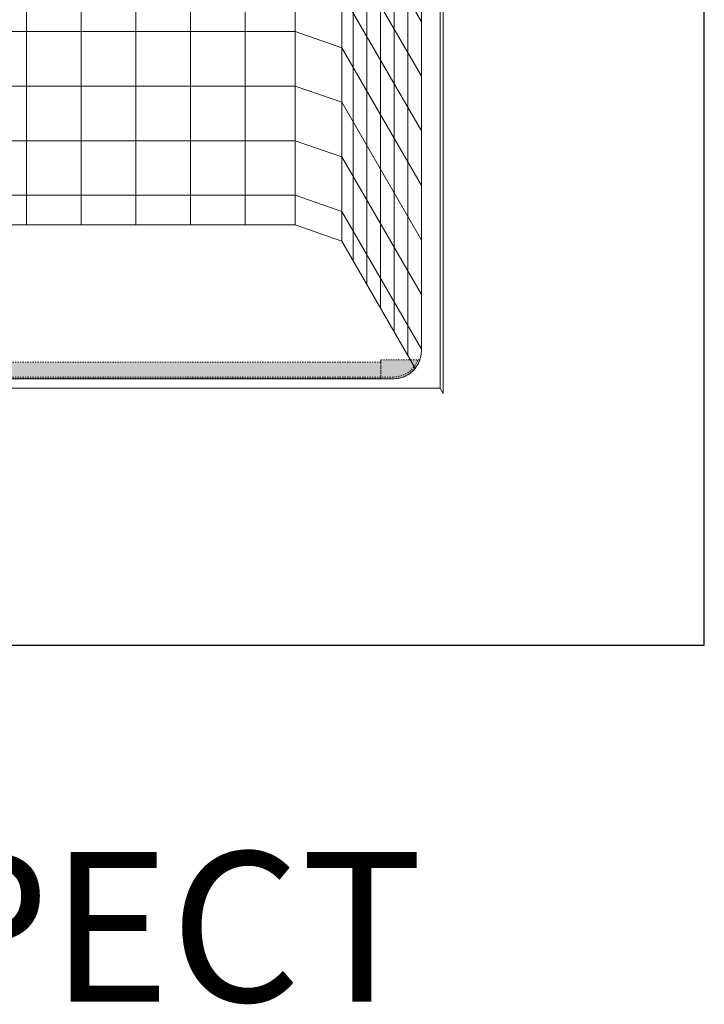
# Model space of a CAD drawing. Units: inches. Extents: x 2 to 891, y -14 to 291.
# Drawn here: x 339 to 394, y 134 to 213 of the extents above; entities that cross this region are included whole.
import ezdxf

# ---------------------------------------------------------------- set-up
doc = ezdxf.new("R2010")
doc.units = ezdxf.units.IN
doc.header["$LTSCALE"] = 0.375
doc.header["$MEASUREMENT"] = 0
doc.header["$PDMODE"] = 35
doc.header["$PDSIZE"] = -1.5
doc.linetypes.add('HIDDEN', pattern=[0.375, 0.25, -0.125])
for name, color, linetype, lineweight in [('DIMENSION', 1, 'Continuous', 0), ('OBJECT', 7, 'Continuous', 0), ('OTHERS INSTALL', 7, 'HIDDEN', 5)]:
    doc.layers.add(name, color=color, linetype=linetype, lineweight=lineweight)
doc.layers.add('FILL1', color=254, linetype='Continuous')
doc.layers.add('VPORT', color=5, linetype='Continuous', lineweight=30, plot=False)
doc.styles.get("Standard").update_dxf_attribs({"font": 'arial.ttf', "height": 0.078125})

# ---------------------------------------------------------------- blocks, each defined once
blk = doc.blocks.new('FRONT PERSPECTIVE')
at = {"layer": 'Defpoints'}
blk.add_point((28.875, -30.814), dxfattribs=at)
at = {"layer": 'OBJECT'}
for p, q in [((4.375, 45.936), (4.375, -30.814)), ((8.75, 45.936), (8.75, -30.814)), ((13.125, 45.936), (13.125, -30.814)), ((17.5, 45.936), (17.5, -30.814)), ((21.875, 45.936), (21.875, -30.814)), ((25.875, -30.814), (25.875, 45.936)), ((29.625, -32.113), (29.625, 44.637)), ((30.531, -33.683), (30.531, 43.067)), ((31.625, -35.577), (31.625, 41.173)), ((32.719, -37.472), (32.719, 39.278)), ((33.813, -39.366), (33.813, 37.384)), ((34.906, -41.26), (34.906, 35.49)), ((37.75, -44.338), (37.75, 34.162)), ((36, -40.905), (36, 33.595)), ((37.5, -43.905), (37.5, 33.595)), ((29.625, -3.488), (36, -14.53)), ((29.625, -7.863), (36, -18.905)), ((29.625, -12.238), (36, -23.28)), ((-25.875, -15.314), (25.875, -15.314)), ((25.875, -15.314), (29.625, -16.613)), ((29.625, -16.613), (36, -27.655)), ((-25.875, -19.689), (25.875, -19.689)), ((25.875, -19.689), (29.625, -20.988)), ((29.625, -20.988), (36, -32.03)), ((-25.875, -24.064), (25.875, -24.064)), ((25.875, -24.064), (29.625, -25.363)), ((29.625, -25.363), (36, -36.405)), ((-25.875, -28.439), (25.875, -28.439)), ((25.875, -28.439), (29.625, -29.738)), ((29.625, -29.738), (36, -40.78)), ((25.875, -30.814), (-25.875, -30.814)), ((25.875, -30.814), (29.625, -32.113)), ((29.625, -32.113), (35.51, -42.306)), ((-33.75, -43.155), (33.75, -43.155)), ((-37.5, -43.905), (37.5, -43.905)), ((37.5, -43.905), (37.75, -44.338))]:
    blk.add_line(p, q, dxfattribs=at)
blk.add_arc((33.75, -40.905), 2.25, 270, 0, dxfattribs=at)
blk = doc.blocks.new('TWS 6030B')
at = {"layer": 'FILL1'}
h = blk.add_hatch(color=256, dxfattribs=at)
h.paths.add_polyline_path([(0.999, 1.514), (-1.967, 1.514, 0.312893), (0, 0.15), (0.999, 0.15)])
h.paths.add_polyline_path([(-1.967, 1.514), (-2.126, 1.514, 0.319717), (0, 0), (0.999, 0), (0.999, 0.15), (0, 0.15, -0.312893)])
h = blk.add_hatch(color=256, dxfattribs=at)
h.paths.add_polyline_path([(0.999, 0.147), (0.999, 0.037), (66.501, 0.037), (66.501, 0.147)])
h.paths.add_polyline_path([(0.999, 1.337), (0.999, 0.147), (66.501, 0.147), (66.501, 1.337)])
h = blk.add_hatch(color=256, dxfattribs=at)
h.paths.add_polyline_path([(66.501, 1.514), (69.467, 1.514, -0.312893), (67.5, 0.15), (66.501, 0.15)])
h.paths.add_polyline_path([(69.467, 1.514), (69.626, 1.514, -0.319717), (67.5, 0), (66.501, 0), (66.501, 0.15), (67.5, 0.15, 0.312893)])
for p, q in [((0.999, 1.514), (-2.126, 1.514)), ((0.999, 0), (0.999, 1.514)), ((0.999, 1.337), (66.501, 1.337)), ((0.999, 1.337), (0.999, 0.037)), ((66.501, 0), (66.501, 1.514)), ((66.501, 1.514), (69.626, 1.514)), ((66.501, 1.337), (66.501, 0.037)), ((0.999, 0.147), (66.501, 0.147)), ((0.999, 0.037), (66.501, 0.037))]:
    blk.add_line(p, q)
for points in [[(-2.126, 1.514, 0.319717), (0, 0), (0.999, 0)], [(-1.967, 1.514, 0.312893), (0, 0.15), (0.999, 0.15)], [(69.626, 1.514, -0.319717), (67.5, 0), (66.501, 0)], [(69.467, 1.514, -0.312893), (67.5, 0.15), (66.501, 0.15)]]:
    blk.add_lwpolyline(points, format="xyb")

msp = doc.modelspace()

# ---------------------------------------------------------------- linework, layer by layer
at = {"layer": 'VPORT'}
msp.add_lwpolyline([(277.5806579, 163.2706563), (393.7124323, 163.2706563), (393.7124323, 291.4956579), (277.5806579, 291.4956579)], close=True, dxfattribs=at)

# ---------------------------------------------------------------- block references
at = {"layer": 'DIMENSION'}
msp.add_blockref('FRONT PERSPECTIVE', (335.0500531, 227.7721798), dxfattribs=at)
at = {"layer": 'OTHERS INSTALL'}
msp.add_blockref('TWS 6030B', (301.3000531, 184.6172932), dxfattribs=at)

# ---------------------------------------------------------------- texts
at = {"layer": 'VPORT'}
msp.add_text('PERSPECT', height=12, dxfattribs=at).set_placement((290.7701476, 134.6999058))

doc.saveas('drawing.dxf')
